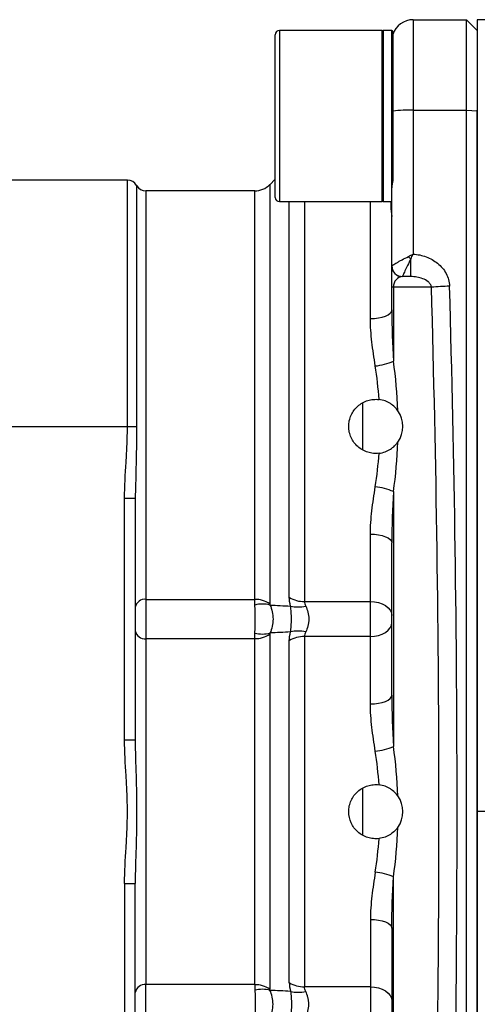
# Model space of a CAD drawing. Units: inches. Extents: x -13.2 to 45.8, y -12.8 to 21.7.
# Drawn here: x 20.3 to 21.9, y 17.6 to 21.2 of the extents above; entities that cross this region are included whole.
import ezdxf

# ---------------------------------------------------------------- set-up
doc = ezdxf.new("R2010")
doc.units = ezdxf.units.IN
doc.header["$MEASUREMENT"] = 0

msp = doc.modelspace()

# ---------------------------------------------------------------- linework, layer by layer
at = {"color": 7, "linetype": 'Continuous', "lineweight": 25}
for p, q in [((21.7108, 21.1816), (21.7108, 20.849)), ((21.7108, 21.1816), (21.9076, 21.1816)), ((21.9076, 20.849), (21.9076, 21.1816)), ((21.9076, 21.1816), (21.947, 21.1422)), ((21.2029, 20.528), (21.2029, 21.1265)), ((21.5966, 21.1422), (21.2186, 21.1422)), ((21.2186, 21.1422), (21.2186, 20.5123)), ((21.5966, 20.5123), (21.5966, 21.1422)), ((21.632, 21.1422), (21.6005, 21.1422)), ((21.6005, 21.1422), (21.6005, 20.5123)), ((21.632, 20.5626), (21.632, 21.1422)), ((21.636, 21.1383), (21.636, 20.7641)), ((21.636, 21.1314), (21.6364, 21.1321)), ((21.947, 21.1422), (21.947, 20.8466)), ((21.7108, 20.849), (21.7108, 20.3191)), ((21.7108, 20.849), (21.9076, 20.849)), ((21.9076, 20.849), (21.947, 20.8466)), ((21.9076, 15.6874), (21.9076, 20.849)), ((21.947, 20.8466), (21.947, 15.6898)), ((21.636, 20.7641), (21.636, 20.5905)), ((20.6583, 20.591), (19.878, 20.591)), ((20.6583, 19.6855), (20.6583, 20.591)), ((21.2029, 20.595), (21.1827, 20.5747)), ((21.1827, 20.5747), (21.1827, 19.0322)), ((20.6924, 20.5713), (20.6924, 19.6855)), ((21.127, 20.5517), (20.7265, 20.5517)), ((20.7265, 20.5517), (20.7265, 19.0492)), ((21.127, 19.0492), (21.127, 20.5517)), ((21.632, 20.2761), (21.632, 20.5626)), ((21.2186, 20.5123), (21.5966, 20.5123)), ((21.2546, 19.0564), (21.2546, 20.5123)), ((21.3103, 20.5123), (21.3103, 19.0413)), ((21.5533, 20.0819), (21.5533, 20.5123)), ((21.6005, 20.5123), (21.632, 20.5123)), ((21.702, 20.2367), (21.702, 20.3016)), ((21.632, 20.1973), (21.632, 20.2761)), ((21.6714, 20.2367), (21.6714, 20.2368)), ((21.702, 20.2367), (21.6714, 20.2367)), ((21.638, 20.1973), (21.632, 20.1973)), ((21.632, 20.1137), (21.632, 20.1973)), ((21.638, 20.1973), (21.638, 19.9255)), ((21.778, 20.1973), (21.638, 20.1973)), ((21.5257, 19.5986), (21.5257, 19.7717)), ((20.2147, 19.6855), (20.6583, 19.6855)), ((20.6583, 19.6855), (20.6924, 19.6855)), ((20.688, 19.4592), (20.6871, 19.4214)), ((20.6478, 18.5323), (20.6478, 19.4214)), ((20.6478, 19.4214), (20.6871, 19.4214)), ((20.6871, 19.4214), (20.6871, 18.5323)), ((21.638, 19.4456), (21.638, 18.5081)), ((21.5533, 19.0413), (21.5533, 19.2891)), ((21.632, 18.6963), (21.632, 19.2574)), ((20.7265, 19.0492), (21.127, 19.0492)), ((20.7265, 19.0492), (20.7265, 18.9045)), ((21.3103, 19.0413), (21.5533, 19.0413)), ((21.5533, 18.9124), (21.5533, 19.0413)), ((21.1827, 18.9215), (21.1827, 17.6149)), ((21.3103, 18.9124), (21.3103, 17.624)), ((21.5533, 18.9124), (21.3103, 18.9124)), ((21.5533, 18.6646), (21.5533, 18.9124)), ((20.7265, 18.9045), (20.7265, 17.6319)), ((21.127, 18.9045), (20.7265, 18.9045)), ((21.127, 17.6319), (21.127, 18.9045)), ((21.2546, 17.6391), (21.2546, 18.8973)), ((20.6478, 18.5323), (20.6871, 18.5323)), ((21.5257, 18.1806), (21.5257, 18.355)), ((22.4118, 18.2682), (21.947, 18.2682)), ((20.6478, 18.0041), (20.6478, 17.115)), ((20.6478, 18.0041), (20.6871, 18.0041)), ((20.6871, 17.115), (20.6871, 18.0041)), ((21.638, 17.0908), (21.638, 18.0283)), ((21.5533, 17.8718), (21.5533, 17.624)), ((21.632, 17.8401), (21.632, 17.279)), ((21.127, 17.6319), (20.7265, 17.6319)), ((20.7265, 17.4872), (20.7265, 17.6319)), ((21.5533, 17.624), (21.3103, 17.624)), ((21.5533, 17.624), (21.5533, 17.4951))]:
    msp.add_line(p, q, dxfattribs=at)
at = {"color": 7, "linetype": 'Continuous', "lineweight": 25, "flags": 128}
for points in [[(21.5533, 20.0819), (21.5687, 20.0826), (21.5834, 20.0844), (21.597, 20.0873), (21.609, 20.0912), (21.6188, 20.096), (21.626, 20.1015), (21.6305, 20.1075), (21.632, 20.1137)], [(21.5533, 19.2891), (21.5687, 19.2885), (21.5834, 19.2867), (21.597, 19.2838), (21.609, 19.2798), (21.6188, 19.275), (21.626, 19.2695), (21.6305, 19.2636), (21.632, 19.2574)], [(21.5533, 19.0413), (21.5687, 19.0403), (21.5834, 19.0374), (21.597, 19.0326), (21.609, 19.0262), (21.6188, 19.0184), (21.626, 19.0095), (21.6305, 18.9998), (21.632, 18.9897)], [(21.5533, 18.9124), (21.5687, 18.9134), (21.5834, 18.9164), (21.597, 18.9211), (21.609, 18.9275), (21.6188, 18.9353), (21.626, 18.9443), (21.6305, 18.9539), (21.632, 18.964)], [(21.5533, 18.6646), (21.5687, 18.6652), (21.5834, 18.667), (21.597, 18.67), (21.609, 18.6739), (21.6188, 18.6787), (21.626, 18.6842), (21.6305, 18.6901), (21.632, 18.6963)], [(21.5533, 17.8718), (21.5687, 17.8712), (21.5834, 17.8694), (21.597, 17.8664), (21.609, 17.8625), (21.6188, 17.8577), (21.626, 17.8522), (21.6305, 17.8463), (21.632, 17.8401)], [(21.5533, 17.624), (21.5687, 17.623), (21.5834, 17.62), (21.597, 17.6153), (21.609, 17.6089), (21.6188, 17.6011), (21.626, 17.5921), (21.6305, 17.5825), (21.632, 17.5724)]]:
    msp.add_lwpolyline(points, dxfattribs=at)
at = {"color": 7, "linetype": 'Continuous', "lineweight": 25}
for centre, radius, start, end in [((21.7108, 21.1028), 0.0787, 90, 161.8051), ((21.2186, 21.1265), 0.0157, 90, 180), ((21.6005, 21.1383), 0.00394, 90, 180), ((21.632, 21.1383), 0.00394, 0, 90), ((21.5721, 21.1774), 0.0787, 324.7997, 331.7249), ((21.6991, 20.2696), 0.5795, 88.845, 96.2531), ((20.6583, 20.5517), 0.0394, 30, 90), ((21.127, 20.6304), 0.0787, 270, 315), ((20.7265, 20.591), 0.0394, 210, 270), ((21.2186, 20.528), 0.0157, 180, 270), ((21.6005, 20.5162), 0.00394, 180, 270), ((21.916, 20.5248), 0.3093, 223.8935, 226.201), ((21.6714, 20.2761), 0.0393, 180.0336, 270.0336), ((21.6714, 20.2761), 0.0394, 180, 270), ((21.868, 19.1558), 1.0454, 91.2758, 94.9413), ((21.5462, 20.1359), 0.2296, 276.252, 293.5585), ((21.573, 19.6855), 0.0996, 324.619, 35.381), ((21.5462, 19.2351), 0.2296, 66.4415, 83.748), ((21.3084, 19.1443), 0.1031, 238.58, 271.0811), ((20.722, 19.0141), 0.0354, 82.6445, 169.9645), ((21.1285, 18.9544), 0.0948, 55.2016, 90.9463), ((21.1556, 18.9281), 0.104, 74.4668, 105.5332), ((21.287, 19.1353), 0.1142, 255.8969, 284.1031), ((20.722, 18.9396), 0.0354, 190.0355, 277.3555), ((21.1285, 18.9994), 0.0948, 269.0537, 304.7984), ((21.1556, 19.0256), 0.104, 254.4668, 285.5332), ((21.3084, 18.8094), 0.1031, 88.9189, 121.42), ((21.287, 18.8184), 0.1142, 75.8969, 104.1031), ((21.5462, 18.7186), 0.2296, 276.252, 293.5585), ((21.573, 18.2682), 0.0996, 324.619, 35.381), ((21.5462, 17.8178), 0.2296, 66.4415, 83.748), ((20.722, 17.5968), 0.0354, 82.6445, 169.9645), ((21.1285, 17.537), 0.0948, 55.2016, 90.9463), ((21.1556, 17.5108), 0.104, 74.4668, 105.5332), ((21.3084, 17.727), 0.1031, 238.58, 271.0811), ((21.287, 17.718), 0.1142, 255.8969, 284.1031)]:
    msp.add_arc(centre, radius, start, end, dxfattribs=at)
for centre, major_axis, ratio, start_param, end_param in [((21.6714, 20.1973), (0, 0.0394), 0.847998, 0, 1.570796), ((-4.3754, 18.2682), (0, 41.8898), 0.625, 4.66632, 4.758458), ((-4.3086, 18.2682), (0, 41.9685), 0.623827, 4.66632, 4.758458), ((20.9908, 19.6855), (0, 1.063), 0.625, 4.766668, 4.940069), ((20.924, 19.6855), (0, 0.9843), 0.675, 4.81301, 4.940069), ((20.9908, 19.6855), (0, 1.063), 0.625, 4.484709, 4.65811), ((20.924, 19.6855), (0, 0.9843), 0.675, 4.484709, 4.611768), ((20.924, 18.2682), (0, 0.9843), 0.675, 4.81301, 4.940069), ((20.9908, 18.2682), (0, 1.063), 0.625, 4.766668, 4.940069), ((20.9908, 18.2682), (0, 1.063), 0.625, 4.484709, 4.65811), ((20.924, 18.2682), (0, 0.9843), 0.675, 4.484709, 4.611768)]:
    msp.add_ellipse(centre, major_axis=major_axis, ratio=ratio, start_param=start_param, end_param=end_param, dxfattribs=at)
for points, knots in [([(22.5713, 21.1816), (22.4671, 21.1816), (22.363, 21.1816), (22.1549, 21.1816), (22.051, 21.1816), (21.947, 21.1816)], [0, 0, 0, 0, 0.5, 0.5, 1, 1, 1, 1]), ([(21.947, 21.1816), (21.947, 21.1816), (21.947, 21.1795), (21.947, 21.1734), (21.947, 21.1708), (21.947, 21.1647), (21.947, 21.1611), (21.947, 21.1489), (21.947, 21.139), (21.947, 21.1213), (21.947, 21.115), (21.947, 21.1014), (21.947, 21.0941), (21.947, 21.0713), (21.947, 21.0547), (21.947, 21.0187), (21.947, 20.9991), (21.947, 20.9586), (21.947, 20.9376), (21.947, 20.9048), (21.947, 20.8937), (21.947, 20.8713), (21.947, 20.86), (21.947, 20.8486)], [0, 0, 0, 0, 0.125, 0.125, 0.1875, 0.1875, 0.25, 0.25, 0.375, 0.375, 0.4375, 0.4375, 0.5, 0.5, 0.625, 0.625, 0.75, 0.75, 0.875, 0.875, 0.9375, 0.9375, 1, 1, 1, 1]), ([(21.947, 18.2682), (21.947, 18.2682), (21.947, 18.2682), (21.947, 18.2682), (21.947, 18.4132), (21.947, 18.6739), (21.947, 19.0702), (21.947, 19.4185), (21.947, 19.7327), (21.947, 20.0095), (21.947, 20.2118), (21.947, 20.4012), (21.947, 20.5923), (21.947, 20.7526), (21.947, 20.8445), (21.947, 20.8486)], [0.7028016, 0.7028016, 0.7028016, 0.7028016, 0.7028016, 0.7028016, 0.7028016, 0.7265112, 0.7443214, 0.7641781, 0.7799901, 0.7930138, 0.8079045, 0.8127971, 0.82444, 0.840295, 0.8410361, 0.8410361, 0.8410361, 0.8410361]), ([(21.6291, 20.5123), (21.6289, 20.5084), (21.6278, 20.4821), (21.6301, 20.4689), (21.632, 20.4576)], [0, 0, 0, 0, 0.1467489, 1, 1, 1, 1]), ([(21.632, 20.2761), (21.632, 20.2766), (21.6337, 20.2778), (21.6401, 20.2819), (21.6447, 20.2845), (21.6532, 20.2893), (21.6562, 20.291), (21.6628, 20.2945), (21.6663, 20.2964), (21.6772, 20.3022), (21.685, 20.3062), (21.6931, 20.3104)], [0, 0, 0, 0, 0.25, 0.25, 0.5, 0.5, 0.625, 0.625, 0.75, 0.75, 1, 1, 1, 1]), ([(21.702, 20.3016), (21.6979, 20.2933), (21.694, 20.2854), (21.6885, 20.2742), (21.6868, 20.2706), (21.6835, 20.2637), (21.682, 20.2605), (21.6777, 20.2516), (21.6754, 20.2466), (21.6722, 20.2394), (21.6714, 20.2372), (21.6714, 20.2368)], [0, 0, 0, 0, 0.25, 0.25, 0.375, 0.375, 0.5, 0.5, 0.75, 0.75, 1, 1, 1, 1]), ([(21.7108, 20.3191), (21.7271, 20.3182), (21.7429, 20.315), (21.7661, 20.3064), (21.7735, 20.303), (21.7876, 20.295), (21.7943, 20.2905), (21.807, 20.2802), (21.8129, 20.2744), (21.8234, 20.2619), (21.828, 20.2552), (21.8359, 20.2406), (21.8389, 20.2331), (21.8432, 20.2174), (21.8445, 20.2092), (21.8447, 20.201)], [0, 0, 0, 0, 0.25, 0.25, 0.375, 0.375, 0.5, 0.5, 0.625, 0.625, 0.75, 0.75, 0.875, 0.875, 1, 1, 1, 1]), ([(21.778, 20.1973), (21.7776, 20.2017), (21.7759, 20.2056), (21.7715, 20.2124), (21.7687, 20.2153), (21.7598, 20.2227), (21.7529, 20.2262), (21.7389, 20.2316), (21.7316, 20.2336), (21.7169, 20.2361), (21.7095, 20.2367), (21.702, 20.2367)], [0, 0, 0, 0, 0.125, 0.125, 0.25, 0.25, 0.5, 0.5, 0.75, 0.75, 1, 1, 1, 1]), ([(21.5712, 19.9077), (21.5666, 19.9375), (21.5622, 19.9668), (21.5555, 20.0249), (21.5533, 20.0535), (21.5533, 20.0819)], [0, 0, 0, 0, 0.5, 0.5, 1, 1, 1, 1]), ([(21.585, 19.5867), (21.5781, 19.5858), (21.5711, 19.5857), (21.557, 19.587), (21.5501, 19.5883), (21.5367, 19.5925), (21.5302, 19.5953), (21.5179, 19.6022), (21.5122, 19.6063), (21.5017, 19.6156), (21.4969, 19.6208), (21.4886, 19.6321), (21.4851, 19.6382), (21.4793, 19.6511), (21.4771, 19.6577), (21.4741, 19.6714), (21.4734, 19.6785), (21.4734, 19.6925), (21.4741, 19.6995), (21.4771, 19.7133), (21.4793, 19.72), (21.485, 19.7328), (21.4886, 19.7389), (21.4969, 19.7502), (21.5016, 19.7554), (21.5122, 19.7647), (21.518, 19.7688), (21.5301, 19.7757), (21.5366, 19.7785), (21.5501, 19.7827), (21.557, 19.7841), (21.5709, 19.7853), (21.5781, 19.7852), (21.585, 19.7844)], [0, 0, 0, 0, 0.0625, 0.0625, 0.125, 0.125, 0.1875, 0.1875, 0.25, 0.25, 0.3125, 0.3125, 0.375, 0.375, 0.4375, 0.4375, 0.5, 0.5, 0.5625, 0.5625, 0.625, 0.625, 0.6875, 0.6875, 0.75, 0.75, 0.8125, 0.8125, 0.875, 0.875, 0.9375, 0.9375, 1, 1, 1, 1]), ([(21.6542, 19.7432), (21.6508, 19.7479), (21.6469, 19.7525), (21.6379, 19.7613), (21.6327, 19.7655), (21.6211, 19.773), (21.6146, 19.7763), (21.6005, 19.7815), (21.5929, 19.7834), (21.585, 19.7844)], [0, 0, 0, 0, 0.25, 0.25, 0.5, 0.5, 0.75, 0.75, 1, 1, 1, 1]), ([(20.6478, 19.4214), (20.6478, 19.4655), (20.6508, 19.5095), (20.6548, 19.5755), (20.6561, 19.5975), (20.6578, 19.6415), (20.6583, 19.6635), (20.6583, 19.6855)], [0, 0, 0, 0, 0.5, 0.5, 0.75, 0.75, 1, 1, 1, 1]), ([(20.6924, 19.6855), (20.6919, 19.6493), (20.6909, 19.5735), (20.689, 19.4984), (20.688, 19.4592)], [0, 0, 0, 0, 0.478776, 1, 1, 1, 1]), ([(21.585, 19.5867), (21.5929, 19.5876), (21.6004, 19.5895), (21.6146, 19.5947), (21.621, 19.598), (21.6327, 19.6055), (21.6379, 19.6097), (21.6469, 19.6185), (21.6508, 19.6231), (21.6542, 19.6279)], [0, 0, 0, 0, 0.25, 0.25, 0.5, 0.5, 0.75, 0.75, 1, 1, 1, 1]), ([(21.5533, 19.2891), (21.5533, 19.3175), (21.5555, 19.3462), (21.5622, 19.4042), (21.5666, 19.4336), (21.5712, 19.4634)], [0, 0, 0, 0, 0.5, 0.5, 1, 1, 1, 1]), ([(21.1277, 18.9255), (21.1282, 18.9332), (21.1286, 18.9416), (21.1291, 18.9589), (21.1293, 18.9679), (21.1293, 18.9859), (21.1291, 18.9949), (21.1286, 19.0123), (21.1282, 19.0205), (21.1277, 19.0283)], [0, 0, 0, 0, 0.25, 0.25, 0.5, 0.5, 0.75, 0.75, 1, 1, 1, 1]), ([(21.1834, 19.0283), (21.1871, 19.0205), (21.1898, 19.0123), (21.1936, 18.9949), (21.1946, 18.9859), (21.1946, 18.9679), (21.1936, 18.9589), (21.1899, 18.9416), (21.1871, 18.9332), (21.1834, 18.9255)], [0, 0, 0, 0, 0.25, 0.25, 0.5, 0.5, 0.75, 0.75, 1, 1, 1, 1]), ([(21.2592, 18.9292), (21.2602, 18.9361), (21.261, 18.9435), (21.2618, 18.9556), (21.262, 18.9598), (21.2623, 18.9682), (21.2624, 18.9725), (21.2624, 18.9811), (21.2623, 18.9854), (21.262, 18.9939), (21.2618, 18.998), (21.261, 19.01), (21.2602, 19.0176), (21.2592, 19.0245)], [0, 0, 0, 0, 0.25, 0.25, 0.375, 0.375, 0.5, 0.5, 0.625, 0.625, 0.75, 0.75, 1, 1, 1, 1]), ([(21.3149, 19.0245), (21.3184, 19.0176), (21.3212, 19.01), (21.3251, 18.994), (21.3262, 18.9854), (21.3262, 18.9726), (21.3259, 18.9683), (21.3249, 18.9599), (21.3241, 18.9556), (21.3212, 18.9436), (21.3184, 18.9361), (21.3149, 18.9292)], [0, 0, 0, 0, 0.25, 0.25, 0.5, 0.5, 0.625, 0.625, 0.75, 0.75, 1, 1, 1, 1]), ([(21.3149, 18.9292), (21.3134, 18.9264), (21.3123, 18.9236), (21.3107, 18.9179), (21.3103, 18.9151), (21.3103, 18.9124)], [0, 0, 0, 0, 0.5, 0.5, 1, 1, 1, 1]), ([(21.5712, 18.4904), (21.5666, 18.5201), (21.5622, 18.5494), (21.5555, 18.6074), (21.5533, 18.6361), (21.5533, 18.6646)], [0, 0, 0, 0, 0.5, 0.5, 1, 1, 1, 1]), ([(20.6478, 18.0041), (20.6478, 18.0481), (20.6508, 18.0921), (20.6548, 18.1581), (20.656, 18.18), (20.6578, 18.2241), (20.6583, 18.2461), (20.6583, 18.2902), (20.6578, 18.3122), (20.6561, 18.3562), (20.6548, 18.3782), (20.6508, 18.4442), (20.6478, 18.4882), (20.6478, 18.5323)], [0, 0, 0, 0, 0.25, 0.25, 0.375, 0.375, 0.5, 0.5, 0.625, 0.625, 0.75, 0.75, 1, 1, 1, 1]), ([(20.6871, 18.5323), (20.6871, 18.4885), (20.6887, 18.4447), (20.6914, 18.3565), (20.6924, 18.3124), (20.6924, 18.2239), (20.6914, 18.1798), (20.6887, 18.0918), (20.6871, 18.0478), (20.6871, 18.0041)], [0, 0, 0, 0, 0.25, 0.25, 0.5, 0.5, 0.75, 0.75, 1, 1, 1, 1]), ([(21.585, 18.1693), (21.578, 18.1685), (21.571, 18.1684), (21.5571, 18.1696), (21.5501, 18.171), (21.53, 18.1773), (21.5175, 18.1843), (21.5017, 18.1982), (21.4969, 18.2035), (21.4886, 18.2148), (21.4851, 18.2208), (21.4764, 18.2401), (21.4734, 18.254), (21.4734, 18.2753), (21.4741, 18.2823), (21.4771, 18.296), (21.4793, 18.3027), (21.4851, 18.3155), (21.4886, 18.3216), (21.4969, 18.3329), (21.5017, 18.3381), (21.5122, 18.3474), (21.518, 18.3515), (21.5302, 18.3584), (21.5366, 18.3612), (21.55, 18.3654), (21.557, 18.3668), (21.571, 18.368), (21.578, 18.3679), (21.585, 18.3671)], [0, 0, 0, 0, 0.0625, 0.0625, 0.125, 0.125, 0.25, 0.25, 0.3125, 0.3125, 0.375, 0.375, 0.5, 0.5, 0.5625, 0.5625, 0.625, 0.625, 0.6875, 0.6875, 0.75, 0.75, 0.8125, 0.8125, 0.875, 0.875, 0.9375, 0.9375, 1, 1, 1, 1]), ([(21.6542, 18.3259), (21.6508, 18.3306), (21.6469, 18.3352), (21.6379, 18.344), (21.6327, 18.3482), (21.6211, 18.3557), (21.6146, 18.359), (21.6005, 18.3642), (21.5929, 18.3661), (21.585, 18.3671)], [0, 0, 0, 0, 0.25, 0.25, 0.5, 0.5, 0.75, 0.75, 1, 1, 1, 1]), ([(21.947, 15.6878), (21.947, 15.7307), (21.947, 15.8167), (21.947, 15.9456), (21.947, 16.0745), (21.947, 16.2034), (21.947, 16.3324), (21.947, 16.4613), (21.947, 16.5903), (21.947, 16.7193), (21.947, 16.8483), (21.947, 16.9773), (21.947, 17.1063), (21.947, 17.2354), (21.947, 17.3644), (21.947, 17.4935), (21.947, 17.6226), (21.947, 17.7517), (21.947, 17.8808), (21.947, 18.0099), (21.947, 18.1391), (21.947, 18.2251), (21.947, 18.2682)], [0, 0, 0, 0, 0.050008, 0.100012, 0.150013, 0.200011, 0.250007, 0.300001, 0.349994, 0.399986, 0.449978, 0.499969, 0.549962, 0.599955, 0.649951, 0.699948, 0.749947, 0.79995, 0.849956, 0.899966, 0.949981, 1, 1, 1, 1]), ([(21.6542, 18.2105), (21.6508, 18.2058), (21.6469, 18.2012), (21.6379, 18.1924), (21.6327, 18.1882), (21.6211, 18.1807), (21.6146, 18.1774), (21.6005, 18.1722), (21.5929, 18.1703), (21.585, 18.1693)], [0, 0, 0, 0, 0.25, 0.25, 0.5, 0.5, 0.75, 0.75, 1, 1, 1, 1]), ([(21.5712, 18.046), (21.5666, 18.0163), (21.5622, 17.987), (21.5555, 17.929), (21.5533, 17.9003), (21.5533, 17.8718)], [0, 0, 0, 0, 0.5, 0.5, 1, 1, 1, 1]), ([(21.1277, 17.6109), (21.1282, 17.6032), (21.1286, 17.5948), (21.1291, 17.5775), (21.1293, 17.5685), (21.1293, 17.5505), (21.1291, 17.5415), (21.1286, 17.5241), (21.1282, 17.5159), (21.1277, 17.5081)], [0, 0, 0, 0, 0.25, 0.25, 0.5, 0.5, 0.75, 0.75, 1, 1, 1, 1]), ([(21.1834, 17.5081), (21.1871, 17.5159), (21.1898, 17.5241), (21.1936, 17.5415), (21.1946, 17.5505), (21.1946, 17.5685), (21.1936, 17.5775), (21.1899, 17.5948), (21.1871, 17.6032), (21.1834, 17.6109)], [0, 0, 0, 0, 0.25, 0.25, 0.5, 0.5, 0.75, 0.75, 1, 1, 1, 1]), ([(21.2592, 17.6072), (21.2602, 17.6003), (21.261, 17.5929), (21.2618, 17.5808), (21.262, 17.5766), (21.2623, 17.5682), (21.2624, 17.5639), (21.2624, 17.5553), (21.2623, 17.551), (21.262, 17.5425), (21.2618, 17.5384), (21.261, 17.5264), (21.2602, 17.5188), (21.2592, 17.5119)], [0, 0, 0, 0, 0.25, 0.25, 0.375, 0.375, 0.5, 0.5, 0.625, 0.625, 0.75, 0.75, 1, 1, 1, 1]), ([(21.3149, 17.6072), (21.3134, 17.61), (21.3123, 17.6128), (21.3107, 17.6185), (21.3103, 17.6213), (21.3103, 17.624)], [0, 0, 0, 0, 0.5, 0.5, 1, 1, 1, 1]), ([(21.3149, 17.5119), (21.3184, 17.5188), (21.3212, 17.5264), (21.3251, 17.5424), (21.3262, 17.551), (21.3262, 17.5638), (21.3259, 17.5681), (21.3249, 17.5765), (21.3241, 17.5808), (21.3212, 17.5928), (21.3184, 17.6003), (21.3149, 17.6072)], [0, 0, 0, 0, 0.25, 0.25, 0.5, 0.5, 0.625, 0.625, 0.75, 0.75, 1, 1, 1, 1])]:
    msp.add_open_spline(points, degree=3, knots=knots, dxfattribs=at)
for points in [[(21.636, 20.5905), (21.6334, 20.5809), (21.632, 20.5716), (21.632, 20.5626)], [(21.6931, 20.3104), (21.6989, 20.3133), (21.7048, 20.3162), (21.7108, 20.3191)], [(21.702, 20.3016), (21.7047, 20.3074), (21.7077, 20.3133), (21.7108, 20.3191)], [(21.632, 20.1137), (21.632, 20.0511), (21.635, 19.9884), (21.638, 19.9255)], [(21.638, 19.4456), (21.635, 19.3827), (21.632, 19.3199), (21.632, 19.2574)], [(21.2592, 19.0245), (21.2562, 19.0357), (21.2546, 19.0464), (21.2546, 19.0564)], [(21.1277, 19.0283), (21.1272, 19.036), (21.127, 19.043), (21.127, 19.0492)], [(21.1827, 19.0322), (21.1827, 19.031), (21.1829, 19.0297), (21.1834, 19.0283)], [(21.1834, 19.0283), (21.2081, 19.0269), (21.2334, 19.0257), (21.2592, 19.0245)], [(21.3103, 19.0413), (21.3103, 19.0359), (21.312, 19.0302), (21.3149, 19.0245)], [(21.127, 18.9045), (21.127, 18.9107), (21.1272, 18.9177), (21.1277, 18.9255)], [(21.1834, 18.9255), (21.1829, 18.924), (21.1827, 18.9227), (21.1827, 18.9215)], [(21.2592, 18.9292), (21.2334, 18.928), (21.2081, 18.9268), (21.1834, 18.9255)], [(21.2546, 18.8973), (21.2546, 18.9074), (21.2562, 18.918), (21.2592, 18.9292)], [(21.632, 18.6963), (21.632, 18.6338), (21.635, 18.5711), (21.638, 18.5081)], [(21.632, 17.8401), (21.632, 17.9026), (21.635, 17.9654), (21.638, 18.0283)], [(21.127, 17.6319), (21.127, 17.6257), (21.1272, 17.6187), (21.1277, 17.6109)], [(21.1834, 17.6109), (21.1829, 17.6124), (21.1827, 17.6137), (21.1827, 17.6149)], [(21.2592, 17.6072), (21.2334, 17.6084), (21.2081, 17.6096), (21.1834, 17.6109)], [(21.2546, 17.6391), (21.2546, 17.629), (21.2562, 17.6184), (21.2592, 17.6072)]]:
    msp.add_open_spline(points, degree=3, dxfattribs=at)

doc.saveas('drawing.dxf')
